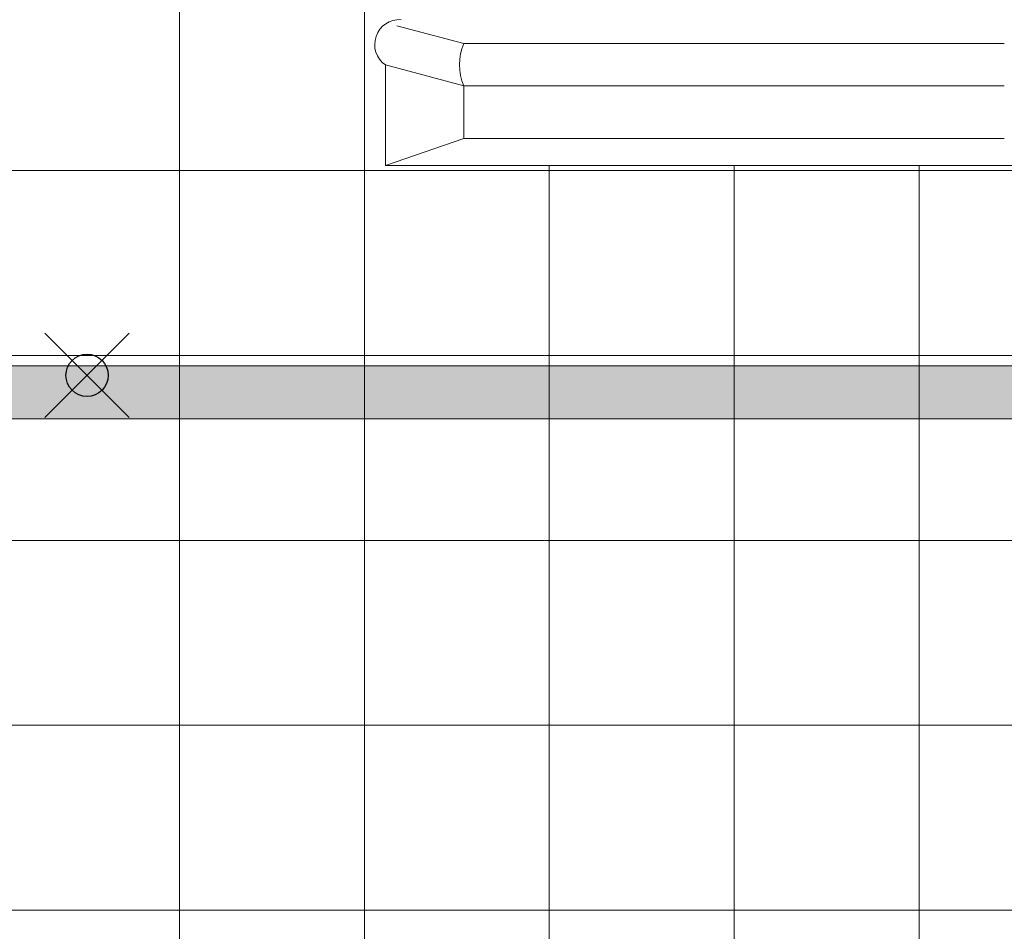
# Model space of a CAD drawing. Units: inches. Extents: x 2 to 891, y -14 to 436.
# Drawn here: x 334 to 357, y 214 to 236 of the extents above; entities that cross this region are included whole.
import ezdxf

# ---------------------------------------------------------------- set-up
doc = ezdxf.new("R2010")
doc.units = ezdxf.units.IN
doc.header["$LTSCALE"] = 0.375
doc.header["$MEASUREMENT"] = 0
doc.header["$PDMODE"] = 35
doc.header["$PDSIZE"] = -1.5
doc.layers.get('0').update_dxf_attribs({"lineweight": 13})
doc.layers.add('FILL-GB', color=254, linetype='Continuous', lineweight=13)
doc.layers.add('OBJECT', color=7, linetype='Continuous', lineweight=13)
doc.layers.add('VPORT', color=5, linetype='Continuous', lineweight=30, plot=False)

# ---------------------------------------------------------------- blocks, each defined once
blk = doc.blocks.new('*U51')
at = {"layer": 'FILL-GB'}
blk.add_hatch(color=256, dxfattribs=at).paths.add_polyline_path([(0, 0.625, 1), (0, -0.625), (48, -0.625, 1), (48, 0.625)])
for points in [[(48, -0.625, 1), (48, 0.625), (0, 0.625, 1), (0, -0.625)], [(48, 0.625), (0, 0.625, 1), (0, -0.625), (48, -0.625, 1)]]:
    blk.add_lwpolyline(points, format="xyb", close=True)

msp = doc.modelspace()

# ---------------------------------------------------------------- linework, layer by layer
at = {"layer": 'OBJECT'}
for p, q in [((337.834, 271.211), (337.834, 232.211)), ((342.209, 271.211), (342.209, 232.211)), ((344.566, 235.218), (342.979, 235.639)), ((344.566, 235.218), (357.353, 235.218)), ((342.709, 234.711), (342.709, 232.336)), ((342.709, 234.711), (344.566, 234.218)), ((344.566, 234.218), (344.566, 232.968)), ((344.566, 234.218), (357.353, 234.218)), ((344.566, 232.968), (342.709, 232.336)), ((344.566, 232.968), (357.353, 232.968)), ((342.709, 232.336), (359.209, 232.336)), ((346.584, 232.336), (346.584, 197.961)), ((350.959, 232.336), (350.959, 197.961)), ((355.334, 232.336), (355.334, 197.961)), ((307.647, 232.211), (363.647, 232.211)), ((337.834, 232.211), (337.834, 197.961)), ((342.209, 232.211), (342.209, 197.961)), ((363.647, 227.836), (307.647, 227.836)), ((363.647, 223.461), (307.647, 223.461)), ((363.647, 219.086), (307.647, 219.086)), ((363.647, 214.711), (307.647, 214.711))]:
    msp.add_line(p, q, dxfattribs=at)
for centre, radius, start, end in [((343.042, 235.197), 0.589, 86.5176, 235.5953), ((345.681, 234.718), 1.222, 155.8496, 204.1504)]:
    msp.add_arc(centre, radius, start, end, dxfattribs=at)
at = {"layer": 'VPORT', "color": 2}
msp.add_point((335.647, 227.366), dxfattribs=at)

# ---------------------------------------------------------------- block references
at = {"layer": 'OBJECT'}
msp.add_blockref('*U51', (311.647, 226.964), dxfattribs=at)

doc.saveas('drawing.dxf')
